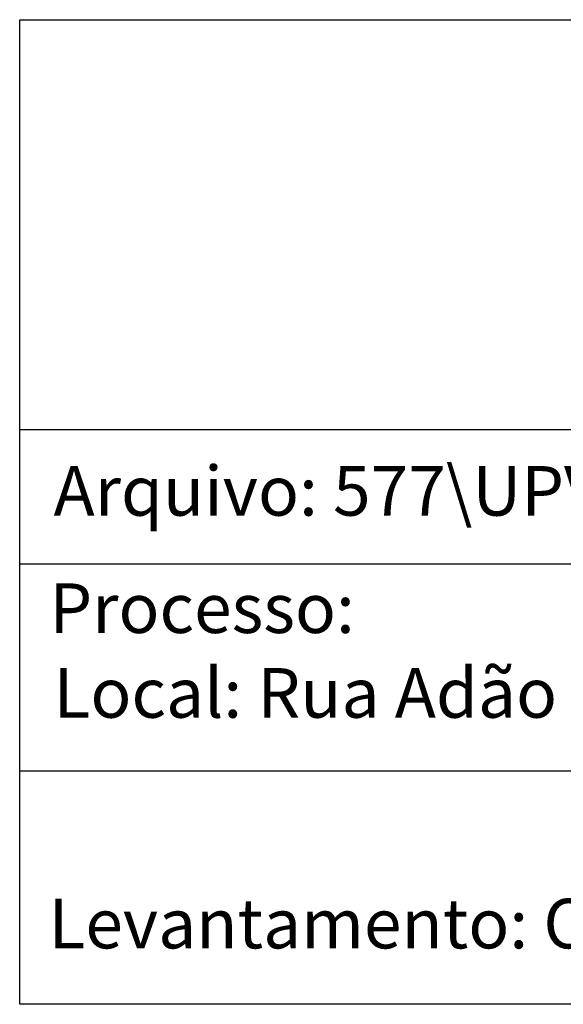
# Model space of a CAD drawing. Extents: x 190030 to 190572, y 1674461 to 1674955.
# Drawn here: x 190408 to 190437, y 1674461 to 1674514 of the extents above; entities that cross this region are included whole.
import ezdxf

# ---------------------------------------------------------------- set-up
doc = ezdxf.new("R2010")
doc.units = 0
doc.header["$LTSCALE"] = 15
doc.header["$MEASUREMENT"] = 0
doc.layers.add('T-TEXTP', color=7, linetype='CONTINUOUS')
doc.styles.get("Standard").update_dxf_attribs({"font": 'ARIAL.TTF'})

msp = doc.modelspace()

# ---------------------------------------------------------------- linework, layer by layer
at = {"layer": 'T-TEXTP'}
for p, q in [((190407.87, 1674514.388), (190572.289, 1674514.388)), ((190407.87, 1674461.113), (190407.87, 1674514.388)), ((190407.87, 1674492.214), (190572.289, 1674492.214)), ((190507.585, 1674484.923), (190407.87, 1674484.923)), ((190507.585, 1674473.735), (190407.87, 1674473.735)), ((190572.289, 1674461.113), (190407.87, 1674461.113))]:
    msp.add_line(p, q, dxfattribs=at)

# ---------------------------------------------------------------- texts
at = {"layer": 'T-TEXTP', "attachment_point": 1}
for s, insert, char_height in [('Arquivo: 577\\\\UPV\\\\Vistoria\\\\Rua Adão Gregory, 20 e 55.dwg', (190409.701, 1674490.236), 2.68506), ('Processo: ', (190409.473, 1674483.889), 2.6851), ('Local: Rua Adão Gregory, 20 e 55', (190409.707, 1674479.305), 2.68506), ('Levantamento: Orlando', (190409.431, 1674466.824), 2.68506)]:
    msp.add_mtext(s, dxfattribs=dict(at, insert=insert, char_height=char_height))

doc.saveas('drawing.dxf')
